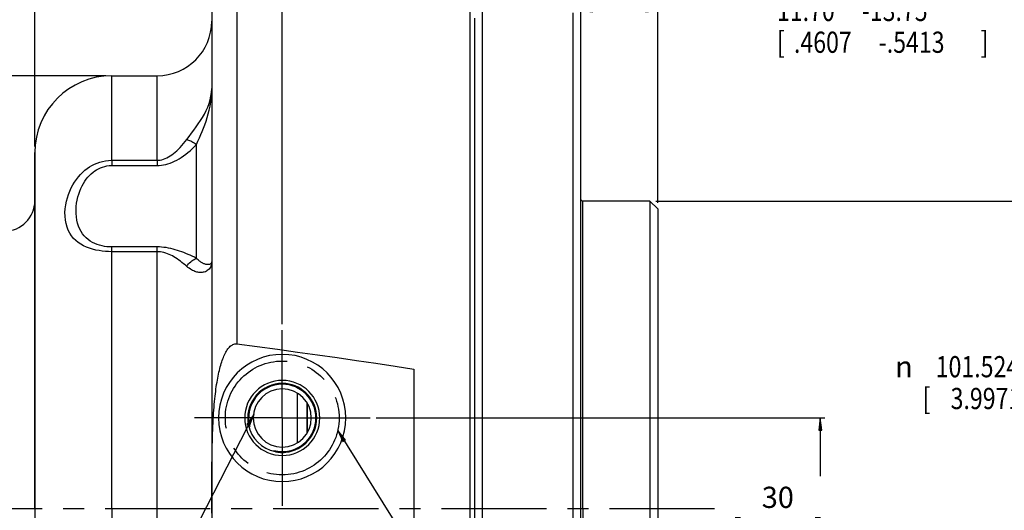
# Model space of a CAD drawing. Units: millimetres. Extents: x 0 to 841, y 0 to 594.
# Drawn here: x 576 to 739, y 397 to 478 of the extents above; entities that cross this region are included whole.
import ezdxf
from ezdxf.enums import TextEntityAlignment as Align

# ---------------------------------------------------------------- set-up
doc = ezdxf.new("R2010")
doc.units = ezdxf.units.MM
doc.header["$LTSCALE"] = 46.255
doc.linetypes.add('CENTER', pattern=[0.6, 0.375, -0.075, 0.075, -0.075])
doc.layers.get('0').update_dxf_attribs({"linetype": 'CONTINUOUS'})
for name, color, linetype in [('3_ALL_AXES', 7, 'CONTINUOUS'), ('AIX', 7, 'CONTINUOUS'), ('DEFAULT_1', 7, 'CENTER')]:
    doc.layers.add(name, color=color, linetype=linetype)
doc.styles.get("Standard").update_dxf_attribs({"font": 'txt', "width": 0.8})
doc.styles.add('TEXTSTYLE_1', font='gdt', dxfattribs={"width": 0.8})
doc.dimstyles.new('DIMSTYLE_13', dxfattribs={"dimtxt": 3.5, "dimasz": 2, "dimexe": 0.75, "dimexo": 1, "dimgap": 1.75, "dimtad": 0, "dimtih": 1, "dimtoh": 1, "dimdec": 1, "dimdsep": 46, "dimtxsty": 'STANDARD', "dimblk": 'CLOSED', "dimblk1": 'CLOSED', "dimblk2": 'CLOSED', "dimcen": 0.09, "dimadec": 0, "dimazin": 0, "dimtp": 0.005, "dimtm": 0.005, "dimtfac": 1, "dimtdec": 1, "dimtofl": 0, "dimtmove": 0, "dimatfit": 3, "dimldrblk": 'CLOSED', "dimfxl": 1, "dimtolj": 1, "dimarcsym": 0})
doc.dimstyles.new('DIMSTYLE_14', dxfattribs={"dimtxt": 3.5, "dimasz": 2, "dimexe": 0.75, "dimexo": 1, "dimgap": 1.75, "dimtad": 0, "dimtih": 1, "dimtoh": 1, "dimdec": 3, "dimdsep": 46, "dimtxsty": 'STANDARD', "dimblk": 'CLOSED', "dimblk1": 'CLOSED', "dimblk2": 'CLOSED', "dimcen": 0.09, "dimadec": 0, "dimazin": 0, "dimlim": 1, "dimtp": -0.025, "dimtm": 0.076, "dimtfac": 1, "dimtdec": 3, "dimtofl": 0, "dimtmove": 0, "dimatfit": 3, "dimldrblk": 'CLOSED', "dimfxl": 1, "dimtolj": 1, "dimarcsym": 0})
doc.dimstyles.new('DIMSTYLE_15', dxfattribs={"dimtxt": 3.5, "dimasz": 2, "dimexe": 0.75, "dimexo": 1, "dimgap": 1.75, "dimtad": 0, "dimtih": 1, "dimtoh": 1, "dimdsep": 46, "dimtxsty": 'STANDARD', "dimblk": 'CLOSED', "dimblk1": 'CLOSED', "dimblk2": 'CLOSED', "dimcen": 0.09, "dimadec": 0, "dimazin": 0, "dimtp": 0.005, "dimtm": 0.005, "dimtfac": 1, "dimtofl": 0, "dimtmove": 0, "dimatfit": 3, "dimldrblk": 'CLOSED', "dimfxl": 1, "dimtolj": 1, "dimarcsym": 0})
doc.dimstyles.new('DIMSTYLE_16', dxfattribs={"dimtxt": 3.5, "dimasz": 2, "dimexe": 0.75, "dimexo": 1, "dimgap": 1.75, "dimtad": 0, "dimtih": 1, "dimtoh": 1, "dimdec": 3, "dimdsep": 46, "dimtxsty": 'STANDARD', "dimblk": 'CLOSED', "dimblk1": 'CLOSED', "dimblk2": 'CLOSED', "dimcen": 0.09, "dimadec": 0, "dimazin": 0, "dimlim": 1, "dimtp": 1.025, "dimtm": 1.025, "dimtfac": 1, "dimtdec": 3, "dimtofl": 0, "dimtmove": 0, "dimatfit": 3, "dimldrblk": 'CLOSED', "dimfxl": 1, "dimtolj": 1, "dimarcsym": 0})
doc.dimstyles.new('DIMSTYLE_18', dxfattribs={"dimtxt": 3.5, "dimasz": 2, "dimexe": 0.75, "dimexo": 1, "dimgap": 1.75, "dimtad": 0, "dimtih": 1, "dimtoh": 1, "dimdsep": 46, "dimtxsty": 'STANDARD', "dimblk": 'CLOSED', "dimblk1": 'CLOSED', "dimblk2": 'CLOSED', "dimcen": 0.09, "dimadec": 0, "dimazin": 0, "dimlim": 1, "dimtp": 0.7, "dimtm": 0.7, "dimtfac": 1, "dimtofl": 0, "dimtmove": 0, "dimatfit": 3, "dimldrblk": 'CLOSED', "dimfxl": 1, "dimtolj": 1, "dimarcsym": 0})
doc.dimstyles.new('DIMSTYLE_19', dxfattribs={"dimtxt": 3.5, "dimasz": 2, "dimexe": 0.75, "dimexo": 1, "dimgap": 1.75, "dimtad": 0, "dimtih": 1, "dimtoh": 1, "dimdec": 1, "dimdsep": 46, "dimtxsty": 'STANDARD', "dimblk": 'CLOSED', "dimblk1": 'CLOSED', "dimblk2": 'CLOSED', "dimcen": 0.09, "dimadec": 0, "dimazin": 0, "dimlim": 1, "dimtp": 1.5, "dimtm": 1.5, "dimtfac": 1, "dimtdec": 1, "dimtofl": 0, "dimtmove": 0, "dimatfit": 3, "dimldrblk": 'CLOSED', "dimfxl": 1, "dimtolj": 1, "dimarcsym": 0})
doc.dimstyles.new('DIMSTYLE_6', dxfattribs={"dimtxt": 3.5, "dimasz": 2, "dimexe": 0.75, "dimexo": 1, "dimgap": 1.75, "dimtad": 0, "dimtih": 1, "dimtoh": 1, "dimdec": 1, "dimdsep": 46, "dimtxsty": 'STANDARD', "dimblk": 'CLOSED', "dimblk1": 'CLOSED', "dimblk2": 'CLOSED', "dimcen": 0.09, "dimadec": 0, "dimazin": 0, "dimtol": 1, "dimtp": 1.4, "dimtm": 1.4, "dimtfac": 1, "dimtdec": 1, "dimtofl": 0, "dimtmove": 0, "dimatfit": 3, "dimldrblk": 'CLOSED', "dimfxl": 1, "dimtolj": 1, "dimarcsym": 0})
doc.dimstyles.new('DIMSTYLE_7', dxfattribs={"dimtxt": 3.5, "dimasz": 2, "dimexe": 0.75, "dimexo": 1, "dimgap": 1.75, "dimtad": 0, "dimtih": 1, "dimtoh": 1, "dimdec": 1, "dimdsep": 46, "dimtxsty": 'STANDARD', "dimblk": 'CLOSED', "dimblk1": 'CLOSED', "dimblk2": 'CLOSED', "dimcen": 0.09, "dimadec": 0, "dimazin": 0, "dimlim": 1, "dimtp": 0.8, "dimtm": 0.8, "dimtfac": 1, "dimtdec": 1, "dimtofl": 0, "dimtmove": 0, "dimatfit": 3, "dimldrblk": 'CLOSED', "dimfxl": 1, "dimtolj": 1, "dimarcsym": 0})
doc.dimstyles.get("Standard").update_dxf_attribs({"dimtxt": 3.5, "dimasz": 2, "dimexe": 0.75, "dimexo": 1, "dimtad": 0, "dimtih": 1, "dimtoh": 1, "dimdec": 3, "dimdsep": 46, "dimtxsty": 'STANDARD', "dimblk": 'CLOSED', "dimblk1": 'CLOSED', "dimblk2": 'CLOSED', "dimcen": 0.09, "dimadec": 0, "dimazin": 0, "dimtol": 1, "dimtp": 0.005, "dimtm": 0.005, "dimtfac": 1, "dimtdec": 3, "dimtofl": 0, "dimtmove": 0, "dimatfit": 3, "dimldrblk": 'CLOSED', "dimfxl": 1, "dimtolj": 1, "dimarcsym": 0})

# ---------------------------------------------------------------- blocks, each defined once
blk = doc.blocks.new('_CLOSED')
at = {"color": 0, "linetype": 'BYBLOCK'}
for p, q in [((0, 0), (-1, 0.125)), ((-1, 0.125), (-1, -0.125)), ((-1, -0.125), (0, 0)), ((-1, 0), (0, 0))]:
    blk.add_line(p, q, dxfattribs=at)
blk = doc.blocks.new('*D5')
at = {"color": 2, "linetype": 'CONTINUOUS'}
for p, q in [((590.69, 468.43), (379.61, 468.43)), ((380.36, 468.43), (380.36, 400.43)), ((380.36, 325.43), (380.36, 388.18)), ((590.69, 325.43), (379.61, 325.43))]:
    blk.add_line(p, q, dxfattribs=at)
at = {"color": 2, "linetype": 'CONTINUOUS', "xscale": 2, "yscale": 2, "zscale": 2}
for p, rotation in [((380.36, 468.43), 90), ((380.36, 325.43), 270)]:
    blk.add_blockref('_CLOSED', p, dxfattribs=dict(at, rotation=rotation))
at = {"color": 2, "linetype": 'CONTINUOUS', "width": 0.8}
for s, p in [('143', (372.25, 395.18)), ('1.4', (384.73, 395.18)), ('[', (369.45, 389.93)), ('5.63', (376.45, 389.93)), ('.05', (390.33, 389.93)), (']', (395.93, 389.93))]:
    blk.add_text(s, height=3.5, dxfattribs=at).set_placement(p, align=Align.CENTER)
at = {"color": 2, "linetype": 'CONTINUOUS', "style": 'TEXTSTYLE_1'}
for s, p in [('`', (378.49, 395.18)), ('n', (365.72, 395.18)), ('`', (384.09, 389.93))]:
    blk.add_text(s, height=3.5, dxfattribs=at).set_placement(p, align=Align.CENTER)
blk = doc.blocks.new('*D13')
at = {"color": 2, "linetype": 'CONTINUOUS'}
for p, q in [((681.54, 447.73), (744.25, 447.73)), ((743.5, 447.73), (743.5, 423.89)), ((743.5, 346.13), (743.5, 411.64)), ((681.54, 346.13), (744.25, 346.13))]:
    blk.add_line(p, q, dxfattribs=at)
at = {"color": 2, "linetype": 'CONTINUOUS', "xscale": 2, "yscale": 2, "zscale": 2}
for p, rotation in [((743.5, 447.73), 90), ((743.5, 346.13), 270)]:
    blk.add_blockref('_CLOSED', p, dxfattribs=dict(at, rotation=rotation))
at = {"color": 2, "linetype": 'CONTINUOUS', "style": 'TEXTSTYLE_1'}
blk.add_text('n', height=3.5, dxfattribs=at).set_placement((722.5, 418.64), align=Align.CENTER)
at = {"color": 2, "linetype": 'CONTINUOUS', "width": 0.8}
for s, p in [('101.524', (734.63, 418.64)), ('-101.575', (755.63, 418.64)), ('[', (726.23, 413.39)), ('3.9971', (736.03, 413.39)), ('-3.9990', (754.23, 413.39)), (']', (765.43, 413.39))]:
    blk.add_text(s, height=3.5, dxfattribs=at).set_placement(p, align=Align.CENTER)
blk = doc.blocks.new('*D14')
at = {"color": 2, "linetype": 'CONTINUOUS'}
for p, q in [((635.34, 411.93), (709.42, 411.93)), ((708.67, 411.93), (708.67, 402.32)), ((708.67, 381.93), (708.67, 390.07)), ((635.34, 381.93), (709.42, 381.93))]:
    blk.add_line(p, q, dxfattribs=at)
at = {"color": 2, "linetype": 'CONTINUOUS', "xscale": 2, "yscale": 2, "zscale": 2}
for p, rotation in [((708.67, 411.93), 90), ((708.67, 381.93), 270)]:
    blk.add_blockref('_CLOSED', p, dxfattribs=dict(at, rotation=rotation))
at = {"color": 2, "linetype": 'CONTINUOUS', "insert": (701.67, 400.57), "char_height": 3.5, "width": 19.6, "attachment_point": 2, "line_spacing_factor": 0.9}
blk.add_mtext('30\\P[1.181]', dxfattribs=at)
blk = doc.blocks.new('*D15')
at = {"color": 2, "linetype": 'CONTINUOUS'}
for p, q in [((681.84, 447.43), (681.84, 479.96)), ((669.11, 479.21), (675.48, 479.21)), ((681.84, 479.21), (675.48, 479.21)), ((675.48, 479.21), (699.78, 479.21))]:
    blk.add_line(p, q, dxfattribs=at)
at = {"color": 2, "linetype": 'CONTINUOUS', "xscale": 2, "yscale": 2, "zscale": 2, "rotation": 180}
blk.add_blockref('_CLOSED', (669.11, 479.21), dxfattribs=at)
at = {"color": 2, "linetype": 'CONTINUOUS', "xscale": 2, "yscale": 2, "zscale": 2}
blk.add_blockref('_CLOSED', (681.84, 479.21), dxfattribs=at)
at = {"color": 2, "linetype": 'CONTINUOUS', "width": 0.8}
for s, p in [('11.70', (701.53, 477.46)), ('-13.75', (715.53, 477.46)), ('[', (701.53, 472.21)), ('.4607', (704.33, 472.21)), ('-.5413', (718.33, 472.21)), (']', (735.13, 472.21))]:
    blk.add_text(s, height=3.5, dxfattribs=at).set_placement(p)
blk = doc.blocks.new('*D17')
at = {"color": 2, "linetype": 'CONTINUOUS'}
for p, q in [((619.84, 427.43), (619.84, 522.24)), ((669.11, 496.81), (669.11, 522.24)), ((619.84, 521.49), (635.11, 521.49)), ((669.11, 521.49), (655.41, 521.49))]:
    blk.add_line(p, q, dxfattribs=at)
at = {"color": 2, "linetype": 'CONTINUOUS', "xscale": 2, "yscale": 2, "zscale": 2, "rotation": 180}
blk.add_blockref('_CLOSED', (619.84, 521.49), dxfattribs=at)
at = {"color": 2, "linetype": 'CONTINUOUS', "xscale": 2, "yscale": 2, "zscale": 2}
blk.add_blockref('_CLOSED', (669.11, 521.49), dxfattribs=at)
at = {"color": 2, "linetype": 'CONTINUOUS', "insert": (642.46, 523.24), "char_height": 3.5, "width": 16.8, "attachment_point": 2, "line_spacing_factor": 0.9}
blk.add_mtext('49.3\\P[1.94]', dxfattribs=at)
blk = doc.blocks.new('*D19')
at = {"color": 2, "linetype": 'CONTINUOUS'}
for p, q in [((578.99, 456.73), (578.99, 557.82)), ((669.11, 496.81), (669.11, 557.82)), ((578.99, 557.07), (605.01, 557.07)), ((669.11, 557.07), (639.31, 557.07))]:
    blk.add_line(p, q, dxfattribs=at)
at = {"color": 2, "linetype": 'CONTINUOUS', "xscale": 2, "yscale": 2, "zscale": 2, "rotation": 180}
blk.add_blockref('_CLOSED', (578.99, 557.07), dxfattribs=at)
at = {"color": 2, "linetype": 'CONTINUOUS', "xscale": 2, "yscale": 2, "zscale": 2}
blk.add_blockref('_CLOSED', (669.11, 557.07), dxfattribs=at)
at = {"color": 2, "linetype": 'CONTINUOUS', "width": 0.8}
for s, p in [('89.3', (612.36, 555.32)), ('-90.9', (624.96, 555.32)), ('[', (608.16, 550.07)), ('3.52', (615.16, 550.07)), ('-3.57', (627.76, 550.07)), (']', (636.16, 550.07))]:
    blk.add_text(s, height=3.5, dxfattribs=at).set_placement(p, align=Align.CENTER)
blk = doc.blocks.new('*D20')
at = {"color": 2, "linetype": 'CONTINUOUS'}
for p, q in [((493.89, 402.18), (493.89, 571.47)), ((493.89, 570.72), (555.27, 570.72)), ((669.11, 570.72), (595.17, 570.72)), ((669.11, 493.37), (669.11, 571.47))]:
    blk.add_line(p, q, dxfattribs=at)
at = {"color": 2, "linetype": 'CONTINUOUS', "xscale": 2, "yscale": 2, "zscale": 2, "rotation": 180}
blk.add_blockref('_CLOSED', (493.89, 570.72), dxfattribs=at)
at = {"color": 2, "linetype": 'CONTINUOUS', "xscale": 2, "yscale": 2, "zscale": 2}
blk.add_blockref('_CLOSED', (669.11, 570.72), dxfattribs=at)
at = {"color": 2, "linetype": 'CONTINUOUS', "width": 0.8}
for s, p in [('174.52', (565.42, 568.97)), ('-175.92', (583.62, 568.97)), ('[', (558.42, 563.72)), (']', (592.02, 563.72)), ('6.871', (566.82, 563.72)), ('-6.926', (582.22, 563.72))]:
    blk.add_text(s, height=3.5, dxfattribs=at).set_placement(p, align=Align.CENTER)
blk = doc.blocks.new('*D21')
at = {"color": 2, "linetype": 'CONTINUOUS'}
for p, q in [((651.79, 498.26), (776.96, 498.26)), ((776.21, 498.26), (776.21, 400.43)), ((776.21, 295.6), (776.21, 388.18)), ((651.79, 295.6), (776.96, 295.6))]:
    blk.add_line(p, q, dxfattribs=at)
at = {"color": 2, "linetype": 'CONTINUOUS', "xscale": 2, "yscale": 2, "zscale": 2}
for p, rotation in [((776.21, 498.26), 90), ((776.21, 295.6), 270)]:
    blk.add_blockref('_CLOSED', p, dxfattribs=dict(at, rotation=rotation))
at = {"color": 2, "linetype": 'CONTINUOUS', "width": 0.8}
for s, p in [('200.9', (770.14, 395.18)), ('-203.9', (785.54, 395.18)), ('[', (764.54, 389.93)), ('7.91', (771.54, 389.93)), ('-8.02', (784.14, 389.93)), (']', (792.54, 389.93))]:
    blk.add_text(s, height=3.5, dxfattribs=at).set_placement(p, align=Align.CENTER)
at = {"color": 2, "linetype": 'CONTINUOUS', "style": 'TEXTSTYLE_1'}
blk.add_text('n', height=3.5, dxfattribs=at).set_placement((760.81, 395.18), align=Align.CENTER)

msp = doc.modelspace()

# ---------------------------------------------------------------- linework, layer by layer
at = {"color": 7, "linetype": 'CONTINUOUS'}
for p, q in [((608.1884, 494.8328), (608.1884, 477.4305)), ((669.1134, 492.371), (669.1134, 476.496)), ((608.1884, 477.4305), (608.1884, 477.3102)), ((608.1884, 477.4305), (608.1884, 477.2453)), ((608.1884, 477.3102), (608.1884, 466.5673)), ((651.5884, 477.9305), (651.5884, 475.7305)), ((669.1134, 476.496), (669.1134, 466.5673)), ((651.5884, 475.7305), (651.5884, 474.6981)), ((651.5884, 474.6981), (651.5884, 474.0862)), ((651.5884, 474.0862), (651.5884, 467.0673)), ((651.5884, 467.0673), (651.5884, 466.5673)), ((608.1884, 466.5673), (608.1884, 466.3259)), ((608.1884, 466.5673), (608.1884, 466.3259)), ((608.1884, 466.3259), (608.1884, 465.6424)), ((608.1884, 465.6424), (608.1884, 459.9251)), ((651.5884, 466.5673), (651.5884, 459.7923)), ((669.1134, 466.5673), (669.1134, 466.0498)), ((669.1134, 466.0498), (669.1134, 459.7923)), ((608.1884, 459.9251), (608.1884, 459.7923)), ((608.1884, 459.7923), (608.1884, 453.0173)), ((651.5884, 459.7923), (651.5884, 459.4305)), ((651.5884, 459.4305), (651.5884, 453.582)), ((669.1134, 459.7923), (669.1134, 459.3316)), ((669.1134, 459.3316), (669.1134, 453.0173)), ((591.6884, 454.4677), (599.1884, 454.4677)), ((591.6884, 453.6098), (599.1884, 453.6098)), ((608.1884, 453.0173), (608.1884, 438.3259)), ((651.5884, 453.582), (651.5884, 453.0173)), ((651.5884, 453.0173), (651.5884, 452.5173)), ((651.5884, 452.5173), (651.5884, 401.9848)), ((669.1134, 453.0173), (669.1134, 448.3061)), ((669.1134, 448.3061), (669.1134, 448.1106)), ((669.1134, 448.1106), (669.1134, 404.868)), ((681.8384, 446.4305), (680.5384, 447.7305)), ((681.8384, 446.4297), (681.8384, 442.261)), ((681.8384, 442.261), (681.8384, 396.9305)), ((599.1884, 440.1611), (591.6884, 440.1611)), ((599.1884, 439.3772), (591.6884, 439.3772)), ((608.1884, 438.3259), (608.1884, 437.7292)), ((612.1641, 424.1641), (612.328, 424.1576)), ((641.5884, 420.0071), (641.5884, 373.8539)), ((623.9434, 414.4105), (623.9434, 409.4506)), ((669.1134, 404.868), (669.1134, 401.7373)), ((651.5884, 401.9848), (651.5884, 401.8325)), ((651.5884, 401.8325), (651.5884, 401.693)), ((651.5884, 401.693), (651.5884, 401.5555)), ((667.8152, 401.7371), (667.8152, 401.493)), ((669.1134, 401.7373), (669.1134, 401.4462)), ((651.5884, 401.5555), (651.5884, 396.9305)), ((667.8152, 401.493), (667.8152, 396.9305)), ((669.1134, 401.4462), (669.1134, 396.9305)), ((651.5884, 396.9305), (651.5884, 392.3056)), ((669.1134, 396.9305), (669.1134, 391.381)), ((681.8384, 396.9305), (681.8384, 351.6065))]:
    msp.add_line(p, q, dxfattribs=at)
for points in [[(650.7889, 498.2632), (650.7889, 498.1334), (650.7889, 497.79), (650.7889, 497.2325), (650.7889, 496.4623), (650.7889, 495.4809), (650.7889, 494.2903), (650.7889, 492.8932), (650.7889, 491.2925), (650.7889, 489.4916), (650.7889, 487.4943), (650.7889, 485.3049), (650.7889, 482.9279), (650.7889, 480.3685), (650.7889, 477.6321), (650.7889, 475.7305)], [(608.1884, 495.0151), (608.1884, 494.4085), (608.1884, 493.5922), (608.1884, 492.568), (608.1884, 491.3381), (608.1884, 489.9052), (608.1884, 488.2722), (608.1884, 486.4428), (608.1884, 484.4209), (608.1884, 482.2107), (608.1884, 479.8171), (608.1884, 477.4305)], [(612.328, 479.0088), (612.328, 477.4213), (612.328, 475.7822), (612.328, 474.0927), (612.328, 472.3538), (612.328, 470.5667), (612.328, 468.7324), (612.328, 466.8522), (612.328, 464.9272), (612.328, 462.9588), (612.328, 460.9481), (612.328, 458.8964), (612.328, 456.8051), (612.328, 454.6755), (612.328, 452.509), (612.328, 450.307), (612.328, 448.0708), (612.328, 445.802), (612.328, 443.5019), (612.328, 441.1721), (612.328, 438.814), (612.328, 436.4292), (612.328, 434.0191), (612.328, 431.5854), (612.328, 429.1295), (612.328, 426.653), (612.328, 424.1576)], [(652.8866, 396.9305), (652.8866, 401.5286), (652.8866, 406.1172), (652.8866, 410.6868), (652.8866, 415.2279), (652.8866, 419.7312), (652.8866, 424.1872), (652.8866, 428.5868), (652.8866, 432.9208), (652.8866, 437.1802), (652.8866, 441.3561), (652.8866, 445.44), (652.8866, 449.4234), (652.8866, 453.2979), (652.8866, 457.0556), (652.8866, 460.6887), (652.8866, 464.1897), (652.8866, 467.5512), (652.8866, 470.7663), (652.8866, 473.8285), (652.8866, 476.7312), (652.8866, 479.4685)], [(667.8152, 478.8294), (667.8152, 476.1132), (667.8152, 473.233), (667.8152, 470.1946), (667.8152, 467.0043), (667.8152, 463.6688), (667.8152, 460.195), (667.8152, 456.59), (667.8152, 452.8614), (667.8152, 449.0169), (667.8152, 445.0644), (667.8152, 441.0121), (667.8152, 436.8685), (667.8152, 432.6421), (667.8152, 428.3416), (667.8152, 423.9761), (667.8152, 419.5546), (667.8152, 415.0862), (667.8152, 410.5803), (667.8152, 406.0461), (667.8152, 401.7371)], [(608.1884, 477.2453), (608.1884, 474.5006), (608.1884, 471.5892), (608.1884, 468.5171), (608.1884, 466.5673)], [(650.7889, 475.7305), (650.7889, 474.7244), (650.7889, 471.6517), (650.7889, 468.4204), (650.7889, 465.0375), (650.7889, 461.51), (650.7889, 457.8455), (650.7889, 454.0518), (650.7889, 450.1369), (650.7889, 446.1091), (650.7889, 441.977), (650.7889, 437.7493), (650.7889, 433.435), (650.7889, 429.0432), (650.7889, 424.5833), (650.7889, 420.0647), (650.7889, 415.4971), (650.7889, 410.89), (650.7889, 406.2533), (650.7889, 401.5969), (650.7889, 396.9305), (650.7889, 392.2642)], [(591.6884, 454.4677), (591.6884, 456.0597), (591.6884, 457.564), (591.6884, 458.9783), (591.6884, 460.3006), (591.6884, 461.5288), (591.6884, 462.6612), (591.6884, 463.6961), (591.6884, 464.6319), (591.6884, 465.4672), (591.6884, 466.2009), (591.6884, 466.8318), (591.6884, 467.359), (591.6884, 467.7817), (591.6884, 468.0992), (591.6884, 468.3112), (591.6884, 468.4173), (591.6884, 468.4305)], [(599.1884, 454.4677), (599.1884, 456.2142), (599.1884, 457.8541), (599.1884, 459.3848), (599.1884, 460.8033), (599.1884, 462.1071), (599.1884, 463.2939), (599.1884, 464.3616), (599.1884, 465.3083), (599.1884, 466.1322), (599.1884, 466.8318), (599.1884, 467.406), (599.1884, 467.8536), (599.1884, 468.1739), (599.1884, 468.3664), (599.1884, 468.4305)], [(604.0633, 457.8999), (604.4572, 458.421), (604.8489, 458.9396), (605.2356, 459.4575), (605.6141, 459.9745), (605.9813, 460.4935), (606.3341, 461.0209), (606.6684, 461.5572), (606.9806, 462.1025), (607.2681, 462.6628), (607.5263, 463.2384), (607.7496, 463.8276), (607.9332, 464.4331), (608.0713, 465.0541), (608.1582, 465.6863), (608.1884, 466.3259)], [(605.6884, 457.0873), (605.9263, 457.6214), (606.1639, 458.1608), (606.3988, 458.7045), (606.6284, 459.2465), (606.8507, 459.7903), (607.0646, 460.3493), (607.2673, 460.9226), (607.4563, 461.5086), (607.6307, 462.1194), (607.7872, 462.7551), (607.9224, 463.4128), (608.0337, 464.0998), (608.1176, 464.8175), (608.1702, 465.5607), (608.1884, 466.3272)], [(608.1884, 466.3259), (608.1884, 465.2911), (608.1884, 461.918), (608.1884, 459.7923)], [(608.1884, 459.7923), (608.1884, 458.4051), (608.1884, 454.7601), (608.1884, 453.0173)], [(599.1884, 454.4677), (599.4456, 454.4772), (599.7077, 454.5092), (599.9747, 454.5641), (600.2473, 454.6428), (600.524, 454.745), (600.8013, 454.8694), (601.0779, 455.0164), (601.3543, 455.1856), (601.6299, 455.3743), (601.9036, 455.5823), (602.1759, 455.8097), (602.4476, 456.0551), (602.7184, 456.3181), (602.9879, 456.5992), (603.2575, 456.8978), (603.5272, 457.2139), (603.796, 457.5479), (604.0633, 457.8999)], [(599.1884, 453.6098), (599.5319, 453.6186), (599.8813, 453.6505), (600.2368, 453.7053), (600.6001, 453.7837), (600.9694, 453.8851), (601.339, 454.0088), (601.7076, 454.1554), (602.0764, 454.3245), (602.4437, 454.5136), (602.8086, 454.7223), (603.1719, 454.9514), (603.534, 455.1993), (603.8949, 455.4657), (604.2547, 455.7514), (604.6138, 456.0563), (604.9726, 456.3804), (605.3308, 456.724), (605.6884, 457.0874)], [(604.0634, 457.9001), (604.2128, 457.8653), (604.3729, 457.8154), (604.5425, 457.7508), (604.7205, 457.6719), (604.9055, 457.5794), (605.0962, 457.4739), (605.2912, 457.3561), (605.4891, 457.227), (605.6885, 457.0874)], [(605.6884, 438.2796), (605.6884, 438.7223), (605.6884, 439.1869), (605.6884, 439.6731), (605.6884, 440.1803), (605.6884, 440.7083), (605.6884, 441.2575), (605.6884, 441.8278), (605.6884, 442.4188), (605.6884, 443.0299), (605.6884, 443.6608), (605.6884, 444.311), (605.6884, 444.9796), (605.6884, 445.666), (605.6884, 446.3699), (605.6884, 447.0909), (605.6884, 447.8279), (605.6884, 448.5809), (605.6884, 449.3509), (605.6884, 450.1369), (605.6884, 450.9388), (605.6884, 451.759), (605.6884, 452.5966), (605.6884, 453.4517), (605.6884, 454.3281), (605.6884, 455.2271), (605.6884, 456.1469), (605.6884, 457.0874)], [(591.6884, 439.3772), (591.1685, 439.3838), (590.6445, 439.4159), (590.1173, 439.473), (589.5841, 439.5528), (589.0498, 439.6561), (588.5267, 439.7877), (588.0157, 439.948), (587.5173, 440.1362), (587.0416, 440.357), (586.5879, 440.6111), (586.1568, 440.8979), (585.7592, 441.2215), (585.3936, 441.583), (585.0597, 441.9824), (584.7682, 442.423), (584.5168, 442.9124), (584.3046, 443.4446), (584.1437, 444.0051), (584.0374, 444.6027), (583.9795, 445.2316), (583.9677, 445.8578), (584.0058, 446.4777), (584.0902, 447.0978), (584.2083, 447.7004), (584.3602, 448.2816), (584.5476, 448.8461), (584.7609, 449.3883), (584.9996, 449.9069), (585.2658, 450.4026), (585.5528, 450.8731), (585.8613, 451.3185), (586.1916, 451.7374), (586.536, 452.1265), (586.8936, 452.4844), (587.2653, 452.8116), (587.6457, 453.1084), (588.0298, 453.3728), (588.4219, 453.6066), (588.8312, 453.8157), (589.2596, 454.0016), (589.7048, 454.1604), (590.1703, 454.2884), (590.6571, 454.383), (591.1634, 454.4434), (591.6884, 454.4677)], [(591.6884, 440.1611), (591.2901, 440.1693), (590.8901, 440.2012), (590.4884, 440.2569), (590.0816, 440.3361), (589.6731, 440.4399), (589.2735, 440.5704), (588.8837, 440.7288), (588.5029, 440.9156), (588.1393, 441.1321), (587.7931, 441.38), (587.4641, 441.6601), (587.1598, 441.9726), (586.8806, 442.3192), (586.6262, 442.7013), (586.4029, 443.1182), (586.2105, 443.5763), (586.0491, 444.0725), (585.9259, 444.5916), (585.8439, 445.1372), (585.8001, 445.7069), (585.7915, 446.2724), (585.8204, 446.826), (585.8846, 447.3728), (585.9753, 447.9024), (586.0915, 448.4099), (586.2343, 448.8972), (586.3973, 449.3636), (586.58, 449.8076), (586.783, 450.2284), (587.0022, 450.6266), (587.2381, 451.0018), (587.4902, 451.3528), (587.7531, 451.678), (588.0263, 451.9761), (588.3103, 452.2473), (588.6007, 452.493), (588.8939, 452.7119), (589.1935, 452.9045), (589.5062, 453.0757), (589.8333, 453.2283), (590.1735, 453.3591), (590.5289, 453.4632), (590.9002, 453.539), (591.2867, 453.5879), (591.6884, 453.6098)], [(591.6884, 454.4677), (591.6884, 454.3883), (591.6884, 454.3046), (591.6884, 454.2166), (591.6884, 454.1246), (591.6884, 454.0286), (591.6884, 453.929), (591.6884, 453.8258), (591.6884, 453.7194), (591.6884, 453.6098)], [(599.1884, 454.4677), (599.1884, 454.3883), (599.1884, 454.3046), (599.1884, 454.2166), (599.1884, 454.1246), (599.1884, 454.0286), (599.1884, 453.929), (599.1884, 453.8258), (599.1884, 453.7194), (599.1884, 453.6098)], [(608.1884, 453.0173), (608.1884, 450.9906), (608.1884, 447.1048), (608.1884, 443.1111), (608.1884, 439.0181), (608.1884, 437.7292)], [(680.5384, 447.7305), (680.5384, 447.6609), (680.5384, 447.4522), (680.5384, 447.1051), (680.5384, 446.6204), (680.5384, 445.9995), (680.5384, 445.2441), (680.5384, 444.3563), (680.5384, 443.3385), (680.5384, 442.1935), (680.5384, 440.9244), (680.5384, 439.5348), (680.5384, 438.0283), (680.5384, 436.4092), (680.5384, 434.682), (680.5384, 432.8512), (680.5384, 430.922), (680.5384, 428.8996), (680.5384, 426.7895), (680.5384, 424.5977), (680.5384, 422.33), (680.5384, 419.9926), (680.5384, 417.5921), (680.5384, 415.1349), (680.5384, 412.6279), (680.5384, 410.0779), (680.5384, 407.4918), (680.5384, 404.8769), (680.5384, 402.2402), (680.5384, 399.589), (680.5384, 396.9305)], [(591.6884, 439.3772), (591.6884, 439.4801), (591.6884, 439.5794), (591.6884, 439.675), (591.6884, 439.7667), (591.6884, 439.8544), (591.6884, 439.9378), (591.6884, 440.0168), (591.6884, 440.0913), (591.6884, 440.1611)], [(591.6884, 396.9305), (591.6884, 399.4548), (591.6884, 401.9758), (591.6884, 404.4906), (591.6884, 406.996), (591.6884, 409.4888), (591.6884, 411.9659), (591.6884, 414.4243), (591.6884, 416.8609), (591.6884, 419.2727), (591.6884, 421.6565), (591.6884, 424.0096), (591.6884, 426.3289), (591.6884, 428.6116), (591.6884, 430.8547), (591.6884, 433.0556), (591.6884, 435.2114), (591.6884, 437.3195), (591.6884, 439.3772)], [(605.6884, 438.2796), (605.3413, 438.4508), (604.9931, 438.6171), (604.6437, 438.7781), (604.2928, 438.9335), (603.9408, 439.0827), (603.5886, 439.2245), (603.2377, 439.3583), (602.8865, 439.4839), (602.5314, 439.6012), (602.1715, 439.7104), (601.8078, 439.8107), (601.4391, 439.8999), (601.0627, 439.9778), (600.6814, 440.044), (600.3026, 440.0958), (599.9288, 440.1323), (599.5574, 440.154), (599.1884, 440.1611)], [(599.1884, 439.3772), (599.1884, 439.4801), (599.1884, 439.5794), (599.1884, 439.675), (599.1884, 439.7667), (599.1884, 439.8544), (599.1884, 439.9378), (599.1884, 440.0168), (599.1884, 440.0913), (599.1884, 440.1611)], [(599.1884, 393.9017), (599.1884, 396.9305), (599.1884, 399.9593), (599.1884, 402.9827), (599.1884, 405.9951), (599.1884, 408.9914), (599.1884, 411.9659), (599.1884, 414.9135), (599.1884, 417.8288), (599.1884, 420.7065), (599.1884, 423.5416), (599.1884, 426.3289), (599.1884, 429.0634), (599.1884, 431.7403), (599.1884, 434.3546), (599.1884, 436.9018), (599.1884, 439.3772)], [(604.0634, 436.9577), (603.8039, 437.1835), (603.5426, 437.4006), (603.2799, 437.6092), (603.0166, 437.8104), (602.7528, 438.0035), (602.4886, 438.1859), (602.2252, 438.3574), (601.962, 438.5185), (601.6956, 438.6679), (601.4257, 438.8068), (601.153, 438.9346), (600.8764, 439.0474), (600.5941, 439.1455), (600.3083, 439.2294), (600.0241, 439.2949), (599.7433, 439.3408), (599.4646, 439.3682), (599.1884, 439.3772)], [(604.0634, 436.9577), (604.2128, 437.1624), (604.3728, 437.3556), (604.5425, 437.5359), (604.7205, 437.7019), (604.9055, 437.8524), (605.0962, 437.9863), (605.2912, 438.1027), (605.4891, 438.2007), (605.6884, 438.2796)], [(608.1884, 437.7292), (608.1737, 437.4745), (608.1317, 437.2394), (608.0654, 437.0241), (607.9779, 436.8293), (607.8721, 436.6549), (607.75, 436.5004), (607.6142, 436.3661), (607.467, 436.2516), (607.31, 436.1558), (607.1453, 436.0785), (606.9747, 436.0195), (606.7998, 435.9767), (606.6222, 435.9502), (606.4434, 435.9394), (606.2646, 435.9419), (606.0881, 435.9569), (605.914, 435.9846), (605.7399, 436.0235), (605.567, 436.0721), (605.3953, 436.1315), (605.22, 436.2039), (605.0403, 436.2883), (604.8573, 436.3856), (604.6684, 436.5007), (604.4726, 436.6353), (604.271, 436.7876), (604.0634, 436.9577)], [(608.1884, 437.7291), (608.1795, 437.6345), (608.1541, 437.5504), (608.1139, 437.4771), (608.0608, 437.4144), (607.9967, 437.3621), (607.9227, 437.3202), (607.8404, 437.2883), (607.7512, 437.2658), (607.6561, 437.2529), (607.5562, 437.2489), (607.4528, 437.2533), (607.3468, 437.2659), (607.2392, 437.2862), (607.1308, 437.3134), (607.0225, 437.3473), (606.9155, 437.387), (606.81, 437.4317), (606.7045, 437.4824), (606.5997, 437.5382), (606.4957, 437.5991), (606.3894, 437.6674), (606.2805, 437.7435), (606.1697, 437.8274), (606.0551, 437.9221), (605.9362, 438.0291), (605.8139, 438.148), (605.6884, 438.2796)], [(608.1884, 437.7292), (608.1884, 434.8346), (608.1884, 430.5695), (608.1884, 426.2321), (608.1884, 421.8316), (608.1884, 417.3776), (608.1884, 412.8796), (608.1884, 408.3473), (608.1884, 403.7904), (608.1884, 399.2188), (608.1884, 394.6423), (608.1884, 390.0706), (608.1884, 385.5138), (608.1884, 380.9815), (608.1884, 376.4835), (608.1884, 372.0295), (608.1884, 367.629), (608.1884, 363.2916), (608.1884, 359.0265), (608.1884, 356.1322)], [(608.2015, 396.2317), (608.2013, 397.1621), (608.2019, 398.0911), (608.2032, 399.0195), (608.2053, 399.9466), (608.2085, 400.8594), (608.2127, 401.7576), (608.2181, 402.6415), (608.225, 403.4996), (608.2335, 404.3293), (608.2435, 405.1331), (608.2552, 405.9072), (608.2688, 406.6487), (608.2841, 407.3605), (608.3014, 408.0464), (608.3206, 408.7063), (608.3417, 409.3403), (608.3648, 409.9526), (608.3898, 410.5434), (608.4169, 411.1124), (608.446, 411.6637), (608.4771, 412.1977), (608.5103, 412.7138), (608.5456, 413.2147), (608.5829, 413.701), (608.6224, 414.172), (608.6638, 414.6291), (608.7073, 415.0721), (608.7528, 415.5012), (608.8003, 415.9177), (608.8497, 416.3215), (608.9011, 416.7128), (608.9545, 417.0929), (609.0099, 417.4619), (609.0672, 417.8197), (609.1267, 418.1679), (609.1883, 418.5064), (609.252, 418.8352), (609.3181, 419.1558), (609.3866, 419.4683), (609.4575, 419.7725), (609.5312, 420.069), (609.6076, 420.3581), (609.6867, 420.6394), (609.7686, 420.9123), (609.8532, 421.1765), (609.9406, 421.4322), (610.031, 421.6792), (610.1243, 421.9172), (610.2206, 422.1463), (610.3209, 422.3669), (610.4256, 422.5799), (610.5343, 422.7844), (610.6466, 422.9773), (610.7623, 423.1583), (610.8816, 423.3277), (611.005, 423.4837), (611.1322, 423.6267), (611.2635, 423.7562), (611.4005, 423.8698), (611.5444, 423.9684), (611.694, 424.051), (611.8474, 424.1118), (612.0039, 424.1489), (612.1641, 424.1641)], [(612.328, 424.1576), (615.7023, 423.7101), (619.0457, 423.2594), (622.3584, 422.8054), (625.6403, 422.3483), (628.8915, 421.888), (632.1119, 421.4238), (635.3015, 420.9555), (638.4603, 420.4833), (641.5884, 420.0071)], [(623.9434, 409.4506), (623.9434, 410.1765), (623.9434, 413.4364), (623.9434, 414.4105)], [(591.6884, 396.9305), (591.6884, 394.4063), (591.6884, 391.8852), (591.6884, 389.3705), (591.6884, 386.8651), (591.6884, 384.3723), (591.6884, 381.8952), (591.6884, 379.4368), (591.6884, 377.0002), (591.6884, 374.5884), (591.6884, 372.2045), (591.6884, 369.8515), (591.6884, 367.5322), (591.6884, 365.2495), (591.6884, 363.0064), (591.6884, 360.8055), (591.6884, 358.6497), (591.6884, 356.5416), (591.6884, 354.4838)], [(652.8866, 392.3325), (652.8866, 396.9305)], [(667.8152, 396.9305), (667.8152, 392.3681)], [(680.5384, 396.9305), (680.5384, 394.2721)]]:
    msp.add_lwpolyline(points, dxfattribs=at)
msp.add_arc((599.1884, 477.4305), 9, 270, 360, dxfattribs=at)
at = {"color": 2, "linetype": 'CONTINUOUS'}
for start, end in [(90, 195), (270, 90), (255, 270)]:
    msp.add_arc((619.8384, 411.9305), 5.5565, start, end, dxfattribs=at)
at = {"layer": '3_ALL_AXES', "color": 7, "linetype": 'CONTINUOUS'}
for p, q in [((591.6884, 468.4305), (599.1884, 468.4305)), ((578.9884, 447.8534), (578.9884, 455.7301)), ((578.9884, 447.7805), (578.9884, 447.8534)), ((578.9884, 447.8528), (578.9884, 447.7805)), ((578.9884, 396.9305), (578.9884, 447.7805)), ((680.5384, 447.7305), (669.4944, 447.7305)), ((578.9884, 396.9305), (578.9884, 346.0805))]:
    msp.add_line(p, q, dxfattribs=at)
for points in [[(578.9884, 455.5661), (578.9884, 455.6499), (578.9884, 455.7305), (578.9884, 455.6499)], [(578.9884, 455.6499), (578.9884, 455.4084), (578.9884, 455.0066), (578.9884, 454.4456), (578.9884, 453.727), (578.9884, 452.8527), (578.9884, 451.8251), (578.9884, 450.647), (578.9884, 449.3217), (578.9884, 447.8528)], [(578.9884, 447.7805), (578.9884, 446.2444), (578.9884, 444.5007), (578.9884, 442.6267), (578.9884, 440.6274), (578.9884, 438.5084), (578.9884, 436.2754), (578.9884, 433.9346), (578.9884, 431.4923), (578.9884, 428.9553), (578.9884, 426.3305), (578.9884, 423.6252), (578.9884, 420.8466), (578.9884, 418.0026), (578.9884, 415.1007), (578.9884, 412.1491), (578.9884, 409.1557), (578.9884, 406.1289), (578.9884, 403.0768), (578.9884, 400.0079), (578.9884, 396.9305)], [(669.4944, 401.7373), (669.4944, 402.519), (669.4944, 405.2919), (669.4944, 408.0395), (669.4944, 410.7534), (669.4944, 413.4253), (669.4944, 416.047), (669.4944, 418.6108), (669.4944, 421.1087), (669.4944, 423.5331), (669.4944, 425.8768), (669.4944, 428.1325), (669.4944, 430.2935), (669.4944, 432.3532), (669.4944, 434.3053), (669.4944, 436.1439), (669.4944, 437.8634), (669.4944, 439.4586), (669.4944, 440.9246), (669.4944, 442.257), (669.4944, 443.4518), (669.4944, 444.5053), (669.4944, 445.4143), (669.4944, 446.1761), (669.4944, 446.7883), (669.4944, 447.2491), (669.4944, 447.557), (669.4944, 447.7112), (669.4944, 447.7305)], [(669.4944, 396.9305), (669.4944, 399.729), (669.4944, 401.7373)], [(578.9884, 396.9305), (578.9884, 393.8532)], [(669.4944, 396.9305), (669.4944, 394.1321)]]:
    msp.add_lwpolyline(points, dxfattribs=at)
for centre, radius, start, end in [((591.6884, 455.7305), 12.7, 90, 180), ((573.9884, 447.7805), 5, 270, 360), ((669.4944, 448.1115), 0.381, 180, 270)]:
    msp.add_arc(centre, radius, start, end, dxfattribs=at)
at = {"layer": 'AIX', "color": 7, "linetype": 'CONTINUOUS'}
msp.add_line((622.3184, 416.0402), (622.3184, 407.8208), dxfattribs=at)
for radius, start, end in [(10.5, 90, 270), (10.5, 270, 90), (6.2, 90, 270), (6.2, 270, 90), (5.6899, 96, 192), (4.8, 90, 270), (5.6899, 90, 96), (5.6899, 84, 90), (4.8, 270, 90), (5.6899, 276, 84), (5.6899, 192, 258), (5.6899, 258, 264), (5.6899, 264, 270), (5.6899, 270, 276)]:
    msp.add_arc((619.8384, 411.9305), radius, start, end, dxfattribs=at)
at = {"layer": 'DEFAULT_1', "color": 7, "linetype": 'CENTER'}
for p, q in [((619.8384, 411.9305), (619.8384, 426.4305)), ((619.8384, 411.9305), (605.3384, 411.9305)), ((619.8384, 411.9305), (634.3384, 411.9305)), ((619.8384, 411.9305), (619.8384, 397.4305)), ((691.2164, 396.9305), (486.3271, 396.9305))]:
    msp.add_line(p, q, dxfattribs=at)
msp.add_circle((619.8384, 411.9305), 9.3953, dxfattribs=at)

# ---------------------------------------------------------------- dimensions: what is measured, and where the dimension line sits
at = {"color": 2, "linetype": 'CONTINUOUS'}
for base, p1, p2, dimstyle, picture, middle in [((669.1134, 570.7178), (493.8907, 401.1805), (669.1134, 492.371), 'DIMSTYLE_18', '*D20', (575.219, 568.0928)), ((669.1134, 557.0736), (578.9884, 455.7305), (669.1134, 495.8099), 'DIMSTYLE_7', '*D19', (622.1563, 554.4486)), ((669.1134, 521.4908), (619.8384, 426.4305), (669.1134, 495.8099), 'DIMSTYLE_13', '*D17', (645.2625, 518.8658)), ((681.8384, 479.2057), (669.1134, 495.8099), (681.8384, 446.4305), 'DIMSTYLE_16', '*D15', (719.728, 476.5807))]:
    dim = msp.add_linear_dim(base=base, p1=p1, p2=p2, dimstyle=dimstyle, dxfattribs=at)
    dim.commit()
    dim.dimension.update_dxf_attribs({"geometry": picture, "text_midpoint": middle, "dimtype": 160})
for base, p1, p2, dimstyle, picture, middle in [((776.2076, 295.5979), (650.7889, 498.2632), (650.7889, 295.5979), 'DIMSTYLE_19', '*D21', (776.2076, 394.3055)), ((380.3597, 325.4305), (591.6884, 468.4305), (591.6884, 325.4305), 'DIMSTYLE_6', '*D5', (380.3597, 394.3055)), ((743.5011, 346.1305), (680.5384, 447.7305), (680.5384, 346.1305), 'DIMSTYLE_14', '*D13', (743.5011, 417.7663))]:
    dim = msp.add_linear_dim(base=base, p1=p1, p2=p2, angle=270, text='%%c<>', dimstyle=dimstyle, dxfattribs=at)
    dim.commit()
    dim.dimension.update_dxf_attribs({"geometry": picture, "text_midpoint": middle, "dimtype": 160})
dim = msp.add_linear_dim(base=(708.6727, 381.9305), p1=(634.3384, 411.9305), p2=(634.3384, 381.9305), angle=270, dimstyle='DIMSTYLE_15', dxfattribs=at)
dim.commit()
dim.dimension.update_dxf_attribs({"geometry": '*D14', "text_midpoint": (708.6727, 396.1973), "dimtype": 160})

# ---------------------------------------------------------------- leaders
for points in [[(615.1429, 412.4958), (556.7896, 298.8041), (550.7896, 298.8041)], [(628.9986, 409.842), (679.6583, 328.8448), (685.6583, 328.8448)]]:
    msp.add_leader(points, dimstyle='STANDARD', override={"dimtad": 0}, dxfattribs=at)

doc.saveas('drawing.dxf')
